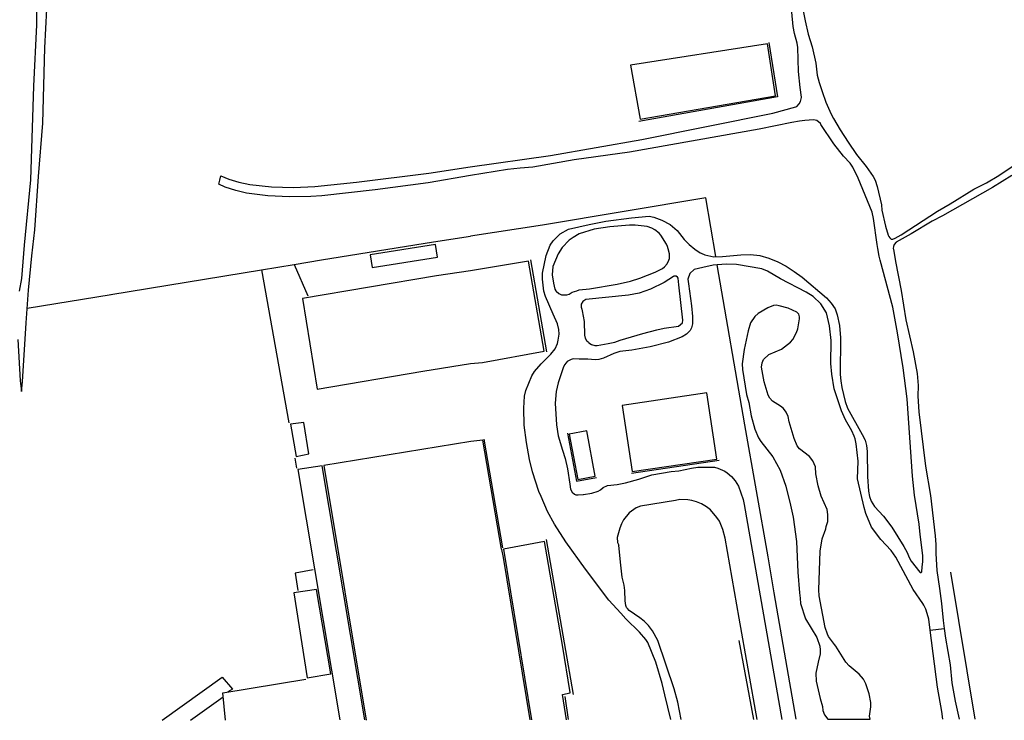
# Model space of a CAD drawing. Units: millimetres. Extents: x 182719 to 7800664, y 539437 to 1685375.
# Drawn here: x 183435 to 183788, y 1679826 to 1680077 of the extents above; entities that cross this region are included whole.
import ezdxf

# ---------------------------------------------------------------- set-up
doc = ezdxf.new("R2010")
doc.units = ezdxf.units.MM
doc.header["$LTSCALE"] = 5
doc.header["$MEASUREMENT"] = 0
for name, color, linetype in [('V-CANAL', 111, 'Continuous'), ('V-EDIFICACAO', 7, 'Continuous'), ('V-LAGOA', 4, 'Continuous'), ('V-LOTE', 1, 'Continuous'), ('V-QUADRA', 40, 'Continuous'), ('V-REFERENCIA', 71, 'Continuous'), ('V-TESTADA', 4, 'Continuous')]:
    doc.layers.add(name, color=color, linetype=linetype)

msp = doc.modelspace()

# ---------------------------------------------------------------- linework, layer by layer
at = {"layer": 'V-CANAL'}
for points in [[(183438.88, 1679992.64), (183440, 1680001.88), (183441.31, 1680021.09), (183442.91, 1680040.2), (183443.61, 1680067.26), (183444.64, 1680088.13), (183445.69, 1680103.73)], [(183440.67, 1680081.23), (183440.56, 1680075.45), (183439.49, 1680053.43), (183438.47, 1680019.87), (183436.13, 1679996.41), (183435.24, 1679984.43), (183434.45, 1679979.86)], [(183435.2, 1679943.86), (183435.59, 1679947.39), (183436.91, 1679968.55), (183437.8, 1679980.28), (183438.88, 1679992.64)], [(183433.97, 1679962.6), (183434.8, 1679947.87), (183435.2, 1679943.86)]]:
    msp.add_lwpolyline(points, dxfattribs=at)
at = {"layer": 'V-EDIFICACAO'}
for points in [[(183653.87, 1680061.04), (183657.25, 1680041.65), (183705.87, 1680049.98), (183702.93, 1680068.72), (183653.87, 1680061.04)], [(183560.41, 1679992.97), (183561.08, 1679988.41), (183584.53, 1679992.12), (183583.82, 1679996.61), (183560.41, 1679992.97)], [(183596.38, 1679987.24), (183584.2, 1679985.37), (183536.08, 1679977.25), (183541.38, 1679944.75), (183579.3, 1679951.24), (183596.43, 1679953.94), (183600.71, 1679954.37), (183622.85, 1679958.39), (183617.26, 1679990.68)], [(183650.87, 1679938.93), (183654.47, 1679915.24), (183684.86, 1679919.67), (183681.25, 1679943.49), (183650.87, 1679938.93)], [(183531.81, 1679932.16), (183533.87, 1679920.59), (183538.39, 1679921.54), (183538.39, 1679921.54), (183536.56, 1679932.85), (183531.81, 1679932.16)], [(183638.09, 1679929.78), (183631.81, 1679928.6), (183634.93, 1679912.34), (183641.12, 1679913.52), (183638.09, 1679929.78)], [(183533.03, 1679871.69), (183533.03, 1679871.69), (183537.75, 1679841.2), (183546.21, 1679842.64), (183546.21, 1679842.64), (183541.07, 1679872.86), (183533.03, 1679871.69)]]:
    msp.add_lwpolyline(points, close=True, dxfattribs=at)
for points in [[(183617.8, 1679826.12), (183608.22, 1679884.33), (183607.66, 1679887.17), (183607.48, 1679887.32), (183600.79, 1679926.48), (183596.47, 1679926), (183543.75, 1679917.41), (183558.88, 1679826.04)], [(183558.43, 1679826.1), (183543.12, 1679917.23), (183534.44, 1679915.89)], [(183534.44, 1679915.89), (183549.43, 1679826.06)], [(183630.87, 1679826.14), (183629.35, 1679835.21), (183632.16, 1679835.78), (183632.16, 1679835.97), (183629.35, 1679852.87), (183622.98, 1679890.12), (183608.22, 1679887.36), (183618.25, 1679826.12)]]:
    msp.add_lwpolyline(points, dxfattribs=at)
at = {"layer": 'V-LAGOA'}
msp.add_lwpolyline([(183739.81, 1679826.34), (183739.64, 1679827.46), (183740.08, 1679830.78), (183740.07, 1679832.34), (183739.51, 1679835.43), (183738.33, 1679838.99), (183737.43, 1679840.66), (183735.87, 1679842.53), (183732.32, 1679845.5), (183731.16, 1679846.84), (183727.57, 1679852.58), (183727.06, 1679853.08), (183724.94, 1679856.03), (183724.5, 1679856.83), (183723.67, 1679859.18), (183721.49, 1679870.64), (183721.4, 1679872.75), (183721.9, 1679886.57), (183722.57, 1679891.09), (183723.91, 1679894.62), (183724.03, 1679895.52), (183724.59, 1679897.26), (183724.69, 1679899.84), (183724.35, 1679901.52), (183722.22, 1679906.34), (183721.12, 1679910.05), (183720.37, 1679914.35), (183720.18, 1679916.94), (183719.29, 1679919.02), (183718.1, 1679920.56), (183714.47, 1679923.31), (183713.69, 1679924.43), (183712.58, 1679927.01), (183710.78, 1679933.06), (183710.42, 1679934.94), (183709.66, 1679936.48), (183708.73, 1679937.84), (183707.67, 1679938.7), (183704.8, 1679940.45), (183703.87, 1679941.47), (183703.2, 1679942.59), (183701.77, 1679947.35), (183700.86, 1679952.67), (183701.05, 1679954.25), (183701.5, 1679955.35), (183703.46, 1679957.17), (183708.06, 1679959.13), (183711.3, 1679961.61), (183712.06, 1679962.61), (183713.45, 1679965.12), (183713.91, 1679966.39), (183714.51, 1679969.99), (183714.51, 1679970.75), (183714.28, 1679971.66), (183713.47, 1679972.43), (183710.46, 1679973.85), (183707.19, 1679974.71), (183706.1, 1679974.85), (183705.11, 1679974.75), (183703.12, 1679973.94), (183699.63, 1679971.91), (183698.47, 1679970.81), (183696.91, 1679968.5), (183696.03, 1679965.69), (183694.66, 1679959.03), (183693.88, 1679953.81), (183694.01, 1679951.78), (183695.41, 1679942.86), (183696.32, 1679939.93), (183697.18, 1679935.22), (183698.47, 1679930.46), (183699.81, 1679927.35), (183700.63, 1679925.99), (183704.86, 1679920.53), (183707.49, 1679915.68), (183709.58, 1679909.91), (183711.29, 1679903.08), (183712.19, 1679898.81), (183713.38, 1679890.15), (183713.82, 1679879.04), (183714.43, 1679871.72), (183714.75, 1679869.78), (183714.82, 1679867.84), (183716.65, 1679862.29), (183720.66, 1679855.69), (183721.75, 1679852.59), (183721.93, 1679851.19), (183721.9, 1679849.73), (183721.14, 1679846.85), (183720.34, 1679842.86), (183720.46, 1679840), (183721.88, 1679833.78), (183722.7, 1679830.92), (183722.88, 1679829.46), (183723.39, 1679827.94), (183724.61, 1679826.32)], close=True, dxfattribs=at)
at = {"layer": 'V-LOTE'}
msp.add_line((183495.9, 1679825.95), (183507.61, 1679834.331), dxfattribs=at)
for points in [[(183684.5, 1679992.31), (183680.88, 1680013.38), (183622.21, 1680003.64), (183596.36, 1679999.7)], [(183583.08, 1679997.62), (183596.36, 1679999.7)], [(183542.86, 1679991.13), (183583.08, 1679997.62)], [(183521.37, 1679987.61), (183533.13, 1679989.54)], [(183533.13, 1679989.54), (183542.86, 1679991.13)], [(183533.13, 1679989.54), (183538.05, 1679978.22)], [(183684.98, 1679989.36), (183684.97, 1679989.41)], [(183694.85, 1679931.94), (183684.98, 1679989.36)], [(183467.35, 1679978.77), (183521.37, 1679987.61)], [(183521.37, 1679987.61), (183531.13, 1679932.71)], [(183437.31, 1679973.81), (183467.37, 1679978.77)], [(183713.32, 1679826.3), (183705.37, 1679871.69), (183703.28, 1679884.6), (183694.85, 1679931.94)], [(183533.32, 1679919.95), (183533.88, 1679916.46)], [(183539.87, 1679879.88), (183533.41, 1679878.78), (183534.46, 1679872.54)], [(183777.56, 1679826.4), (183768.81, 1679879.11)], [(183698.08, 1679826.28), (183692.76, 1679854.57)], [(183485.75, 1679825.94), (183507.227, 1679841.399), (183510.958, 1679837.16), (183509.269, 1679836.183)], [(183508.49, 1679826), (183507.45, 1679835.85), (183537.26, 1679840.7)]]:
    msp.add_lwpolyline(points, dxfattribs=at)
at = {"layer": 'V-QUADRA'}
msp.add_lwpolyline([(183765.92, 1679826.38), (183765.62, 1679829.13), (183764.06, 1679837.81), (183761.41, 1679858.287), (183766.38, 1679858.93), (183766.86, 1679855.38), (183768.57, 1679845.84), (183769.16, 1679839.4), (183770.31, 1679832.84), (183771.79, 1679826.34)], dxfattribs=at)
at = {"layer": 'V-REFERENCIA'}
for points in [[(183715.16, 1680049.35), (183715.18, 1680049.47), (183714.66, 1680053), (183714.16, 1680058.74), (183713.89, 1680067.39), (183713.67, 1680068.93), (183712.65, 1680072.33), (183712.18, 1680074.87), (183709.4, 1680104.7), (183708.44, 1680108.76), (183707.74, 1680115.2), (183707.08, 1680126.34), (183706.91, 1680132.53), (183707.25, 1680137.04), (183707.33, 1680140.7), (183706.89, 1680157.63), (183706.5, 1680165.32), (183705.98, 1680166.89), (183705.57, 1680168.83), (183705.88, 1680169.11)], [(183705.88, 1680169.11), (183706.07, 1680169.27), (183706.29, 1680168.99), (183707.09, 1680166.63), (183709.23, 1680158.52), (183709.23, 1680152.58), (183711.31, 1680120.76), (183712.48, 1680106.23), (183712.42, 1680103.32), (183712.93, 1680096.14), (183713.62, 1680091.31), (183716.54, 1680076.92), (183717.64, 1680072.14), (183718.99, 1680067.55), (183720.37, 1680061.71), (183720.86, 1680057.36), (183721.49, 1680054.78), (183722.35, 1680052.22), (183722.59, 1680051.55)], [(183713.15, 1680046.09), (183713.47, 1680046.18), (183714.41, 1680047.13), (183714.88, 1680047.96), (183715.16, 1680049.35)], [(183722.59, 1680051.55), (183723.98, 1680047.72), (183725.83, 1680043.44), (183726.73, 1680041.86)], [(183596.32, 1680024.55), (183625.09, 1680028.59), (183657.91, 1680034.32), (183704.87, 1680043.76), (183713.15, 1680046.09)], [(183726.73, 1680041.86), (183729.03, 1680037.83), (183731.9, 1680033.38), (183734.99, 1680028.9), (183738.35, 1680024.7), (183740.97, 1680021.08), (183741.63, 1680019.75), (183742.32, 1680017.5), (183743.87, 1680010.9), (183744, 1680009), (183745.32, 1680003.26), (183746.34, 1680000.02), (183746.58, 1679999.57)], [(183714.53, 1680040.9), (183711.72, 1680040.49), (183700.02, 1680038.07), (183653.4, 1680029.84), (183633.61, 1680027.04), (183618.77, 1680024.37), (183614.26, 1680024.11), (183609.67, 1680023.55), (183596.33, 1680021.43)], [(183722.19, 1680039.77), (183722.01, 1680040.04), (183720.66, 1680041.13), (183719.49, 1680041.42), (183716.34, 1680041.17), (183714.53, 1680040.9)], [(183742.34, 1679996.68), (183741.05, 1680005.98), (183740.5, 1680008.32), (183735.48, 1680020.44), (183733.64, 1680024.38), (183732.64, 1680025.82), (183730.26, 1680028.39), (183726.82, 1680032.83), (183722.19, 1680039.77)], [(183596.33, 1680021.43), (183581.17, 1680018.77), (183562.17, 1680016.28), (183542.97, 1680014.18), (183539.12, 1680013.88), (183531.44, 1680013.74), (183523.7, 1680014.12), (183519.83, 1680014.55), (183515.96, 1680015.12), (183512.13, 1680016.05), (183508.37, 1680017.29), (183506.11, 1680018.36), (183506.47, 1680019.8), (183506.83, 1680021.28), (183509.69, 1680020.05), (183513.29, 1680019), (183517.14, 1680018.2), (183524.96, 1680017.39), (183532.8, 1680017.12), (183540.56, 1680017.5), (183555.5, 1680019.04), (183581.4, 1680022.31), (183596.32, 1680024.55)], [(183746.58, 1679999.57), (183746.89, 1679999), (183747.39, 1679998.52), (183747.96, 1679998.55), (183748.79, 1679998.88), (183751.02, 1680000.17), (183764.05, 1680008.62), (183768.52, 1680011.22), (183777.01, 1680016.51), (183781.59, 1680018.73), (183785.97, 1680021.39), (183794.73, 1680027.29)], [(183790.67, 1680021.41), (183783.79, 1680017.1), (183765.86, 1680006.91), (183762.06, 1680005.09), (183754.56, 1680000.53), (183749.16, 1679997.51), (183748.45, 1679996.63), (183748.19, 1679995.94), (183748.14, 1679995.25), (183748.18, 1679995.03)], [(183623.34, 1679978.02), (183623.33, 1679978.04), (183622.66, 1679979.95), (183622.27, 1679984.2), (183622.24, 1679986.38), (183623.5, 1679992.71), (183625, 1679996.42), (183626.04, 1679997.99), (183626.75, 1679998.74), (183628.59, 1680000.46), (183631.61, 1680002.12), (183638.94, 1680003.84), (183644.98, 1680005.01), (183654.16, 1680006.28), (183660.48, 1680006.77), (183662.16, 1680006.42), (183665.11, 1680005.43), (183668.02, 1680003.89), (183670.57, 1680001.71), (183673.11, 1679998.51), (183674.5, 1679997.06)], [(183623.34, 1679978.02), (183623.33, 1679978.04), (183622.66, 1679979.95), (183622.27, 1679984.2), (183622.24, 1679986.38), (183623.5, 1679992.71), (183625, 1679996.42), (183626.04, 1679997.99), (183626.75, 1679998.74), (183628.59, 1680000.46), (183631.61, 1680002.12), (183638.94, 1680003.84), (183644.98, 1680005.01), (183654.16, 1680006.28), (183660.48, 1680006.77), (183662.16, 1680006.42), (183665.11, 1680005.43), (183668.02, 1680003.89), (183670.57, 1680001.71), (183673.11, 1679998.51), (183674.5, 1679997.06)], [(183667.05, 1679995.93), (183666.72, 1679996.8), (183664.76, 1680000.02), (183664.09, 1680000.76), (183662.58, 1680001.94), (183661.43, 1680002.55), (183659.75, 1680003.09), (183655.45, 1680003.56), (183653.4, 1680003.55), (183646.35, 1680003.01), (183640.77, 1680002.17), (183635.39, 1680000.44), (183633.19, 1679999.23), (183631.78, 1679998.22), (183629.27, 1679995.58), (183627.88, 1679993.3), (183625.93, 1679988.73), (183625.66, 1679985.82), (183626.12, 1679982.77), (183626.67, 1679980.65), (183627.06, 1679980.01)], [(183667.05, 1679995.93), (183666.72, 1679996.8), (183664.76, 1680000.02), (183664.09, 1680000.76), (183662.58, 1680001.94), (183661.43, 1680002.55), (183659.75, 1680003.09), (183655.45, 1680003.56), (183653.4, 1680003.55), (183646.35, 1680003.01), (183640.77, 1680002.17), (183635.39, 1680000.44), (183633.19, 1679999.23), (183631.78, 1679998.22), (183629.27, 1679995.58), (183627.88, 1679993.3), (183625.93, 1679988.73), (183625.66, 1679985.82), (183626.12, 1679982.77), (183626.67, 1679980.65), (183627.06, 1679980.01)], [(183667.56, 1679991), (183667.84, 1679991.64), (183667.84, 1679993.3), (183667.37, 1679995.11), (183667.05, 1679995.93)], [(183667.56, 1679991), (183667.84, 1679991.64), (183667.84, 1679993.3), (183667.37, 1679995.11), (183667.05, 1679995.93)], [(183674.5, 1679997.06), (183674.86, 1679996.69), (183676.9, 1679994.98), (183678.82, 1679993.73), (183679.16, 1679993.58)], [(183674.5, 1679997.06), (183674.86, 1679996.69), (183676.9, 1679994.98), (183678.82, 1679993.73), (183679.16, 1679993.58)], [(183743.48, 1679991.03), (183743.11, 1679992.43), (183742.54, 1679995.21), (183742.34, 1679996.68)], [(183679.16, 1679993.58), (183680.5, 1679992.97), (183683.73, 1679992.29), (183686.79, 1679992.34), (183693.42, 1679992.95), (183696.89, 1679993.04), (183700.22, 1679992.69), (183703.48, 1679991.79), (183706.75, 1679990.49), (183709.73, 1679988.86), (183712.6, 1679987), (183715.42, 1679984.9), (183724.13, 1679977.52), (183725.88, 1679975.62), (183727.22, 1679973.55), (183728.05, 1679971.42), (183728.78, 1679967.6), (183729.22, 1679963.22), (183729.13, 1679950.02), (183729.26, 1679947.7), (183729.64, 1679945.32), (183730.89, 1679940.28), (183731.74, 1679937.94), (183737.01, 1679928.52), (183737.99, 1679926.45), (183738.48, 1679924.49), (183738.72, 1679922.43), (183738.91, 1679913.36), (183739.24, 1679908.18), (183739.61, 1679906.27), (183740.23, 1679904.52), (183741.35, 1679902.71), (183744.59, 1679899.19), (183747.63, 1679895.18), (183751.88, 1679888.35), (183753.1, 1679886.19), (183753.82, 1679884.35), (183754.6, 1679883), (183757.62, 1679879.05), (183757.79, 1679879.02)], [(183679.16, 1679993.58), (183680.5, 1679992.97), (183683.73, 1679992.29), (183686.79, 1679992.34), (183693.42, 1679992.95), (183696.89, 1679993.04), (183700.22, 1679992.69), (183703.48, 1679991.79), (183706.75, 1679990.49), (183709.73, 1679988.86), (183712.6, 1679987), (183715.42, 1679984.9), (183724.13, 1679977.52), (183725.88, 1679975.62), (183727.22, 1679973.55), (183728.05, 1679971.42), (183728.78, 1679967.6), (183729.22, 1679963.22), (183729.13, 1679950.02), (183729.26, 1679947.7), (183729.64, 1679945.32), (183730.89, 1679940.28), (183731.74, 1679937.94), (183737.01, 1679928.52), (183737.99, 1679926.45), (183738.48, 1679924.49), (183738.72, 1679922.43), (183738.91, 1679913.36), (183739.24, 1679908.18), (183739.61, 1679906.27), (183740.23, 1679904.52), (183741.35, 1679902.71), (183744.59, 1679899.19), (183747.63, 1679895.18), (183751.88, 1679888.35), (183753.1, 1679886.19), (183753.82, 1679884.35), (183754.6, 1679883), (183757.62, 1679879.05), (183757.79, 1679879.02)], [(183748.18, 1679995.03), (183748.89, 1679990.51), (183751.01, 1679980.13), (183752.64, 1679969.61), (183755.22, 1679958.15), (183756.72, 1679950.42), (183757.01, 1679946.04), (183756.97, 1679942.2), (183757.33, 1679936.65), (183759.65, 1679917.11), (183761.49, 1679906.55), (183763.17, 1679892.17), (183763.45, 1679889.01), (183763.38, 1679885.76), (183763.82, 1679879.67), (183764.73, 1679873.21)], [(183634.5, 1679980.08), (183635.43, 1679980.37), (183639.07, 1679980.73), (183649.05, 1679982.42), (183653.79, 1679983.52), (183657.17, 1679984.64), (183662.64, 1679986.75), (183665.36, 1679988.01), (183666.07, 1679988.68)], [(183634.5, 1679980.08), (183635.43, 1679980.37), (183639.07, 1679980.73), (183649.05, 1679982.42), (183653.79, 1679983.52), (183657.17, 1679984.64), (183662.64, 1679986.75), (183665.36, 1679988.01), (183666.07, 1679988.68)], [(183666.07, 1679988.68), (183667.03, 1679989.75), (183667.56, 1679991)], [(183666.07, 1679988.68), (183667.03, 1679989.75), (183667.56, 1679991)], [(183684.98, 1679989.36), (183683.47, 1679989.23), (183679.79, 1679988.39)], [(183684.98, 1679989.36), (183683.47, 1679989.23), (183679.79, 1679988.39)], [(183758.77, 1679867.8), (183755.33, 1679872.88), (183749.09, 1679884.47), (183747.4, 1679886.81), (183743.61, 1679890.8), (183740.36, 1679895.27), (183738.3, 1679900.1), (183737.67, 1679902.25), (183735.28, 1679912.57), (183735.48, 1679918.93), (183734.82, 1679925.19), (183734.45, 1679926.88), (183734.15, 1679927.94), (183733.29, 1679929.85), (183731.03, 1679933.7), (183729.54, 1679936.94), (183726.95, 1679944.89), (183726.02, 1679950.15), (183725.75, 1679953.98), (183725.85, 1679962.27), (183725.29, 1679967.43), (183724.16, 1679972.19), (183722.17, 1679975.4), (183719.32, 1679978.06), (183716.83, 1679979.57), (183707.7, 1679984.3), (183703.02, 1679987.11), (183700.96, 1679987.96), (183691.83, 1679989.53), (183688.25, 1679989.65), (183684.98, 1679989.36)], [(183758.77, 1679867.8), (183755.33, 1679872.88), (183749.09, 1679884.47), (183747.4, 1679886.81), (183743.61, 1679890.8), (183740.36, 1679895.27), (183738.3, 1679900.1), (183737.67, 1679902.25), (183735.28, 1679912.57), (183735.48, 1679918.93), (183734.82, 1679925.19), (183734.45, 1679926.88), (183734.15, 1679927.94), (183733.29, 1679929.85), (183731.03, 1679933.7), (183729.54, 1679936.94), (183726.95, 1679944.89), (183726.02, 1679950.15), (183725.75, 1679953.98), (183725.85, 1679962.27), (183725.29, 1679967.43), (183724.16, 1679972.19), (183722.17, 1679975.4), (183719.32, 1679978.06), (183716.83, 1679979.57), (183707.7, 1679984.3), (183703.02, 1679987.11), (183700.96, 1679987.96), (183691.83, 1679989.53), (183688.25, 1679989.65), (183684.98, 1679989.36)], [(183755.07, 1679913.54), (183753.07, 1679941.26), (183751.66, 1679952.38), (183749.67, 1679964.91), (183747.96, 1679974.19), (183743.48, 1679991.03)], [(183669.25, 1679985.2), (183665.86, 1679983), (183661.05, 1679980.59), (183656.98, 1679979.21), (183653.15, 1679978.49), (183637.82, 1679976.94), (183637.39, 1679976.67)], [(183669.25, 1679985.2), (183665.86, 1679983), (183661.05, 1679980.59), (183656.98, 1679979.21), (183653.15, 1679978.49), (183637.82, 1679976.94), (183637.39, 1679976.67)], [(183671.21, 1679982.19), (183670.94, 1679984.53), (183670.63, 1679984.99), (183670.18, 1679985.25), (183669.42, 1679985.31), (183669.25, 1679985.2)], [(183671.21, 1679982.19), (183670.94, 1679984.53), (183670.63, 1679984.99), (183670.18, 1679985.25), (183669.42, 1679985.31), (183669.25, 1679985.2)], [(183679.79, 1679988.39), (183676.69, 1679987.68), (183675.07, 1679986.31), (183674.44, 1679984.18), (183674.66, 1679982.57)], [(183679.79, 1679988.39), (183676.69, 1679987.68), (183675.07, 1679986.31), (183674.44, 1679984.18), (183674.66, 1679982.57)], [(183674.66, 1679982.57), (183675.73, 1679974.7), (183676.1, 1679970.87), (183676.09, 1679968.25), (183675.76, 1679966.73), (183675.23, 1679965.86), (183673.9, 1679964.47), (183672.34, 1679963.49), (183667.46, 1679961.66), (183660.89, 1679959.98), (183654.32, 1679958.8), (183649.97, 1679958.22), (183647.81, 1679957.61), (183644.16, 1679955.82), (183642.43, 1679955.4), (183641.11, 1679955.25), (183638.45, 1679955.52), (183635.39, 1679955.57)], [(183674.66, 1679982.57), (183675.73, 1679974.7), (183676.1, 1679970.87), (183676.09, 1679968.25), (183675.76, 1679966.73), (183675.23, 1679965.86), (183673.9, 1679964.47), (183672.34, 1679963.49), (183667.46, 1679961.66), (183660.89, 1679959.98), (183654.32, 1679958.8), (183649.97, 1679958.22), (183647.81, 1679957.61), (183644.16, 1679955.82), (183642.43, 1679955.4), (183641.11, 1679955.25), (183638.45, 1679955.52), (183635.39, 1679955.57)], [(183672.64, 1679969.54), (183671.21, 1679982.19)], [(183672.64, 1679969.54), (183671.21, 1679982.19)], [(183626.05, 1679971.72), (183623.34, 1679978.02)], [(183626.05, 1679971.72), (183623.34, 1679978.02)], [(183627.06, 1679980.01), (183627.12, 1679979.91), (183628.08, 1679979.08), (183629.01, 1679978.66), (183630.92, 1679978.57), (183631.78, 1679978.85), (183632.91, 1679979.58), (183634.5, 1679980.08)], [(183627.06, 1679980.01), (183627.12, 1679979.91), (183628.08, 1679979.08), (183629.01, 1679978.66), (183630.92, 1679978.57), (183631.78, 1679978.85), (183632.91, 1679979.58), (183634.5, 1679980.08)], [(183637.39, 1679976.67), (183636.68, 1679976.24), (183636.05, 1679975.22), (183636.05, 1679974.19), (183636.39, 1679973.4), (183636.48, 1679972.91)], [(183637.39, 1679976.67), (183636.68, 1679976.24), (183636.05, 1679975.22), (183636.05, 1679974.19), (183636.39, 1679973.4), (183636.48, 1679972.91)], [(183627.81, 1679962.31), (183628.25, 1679964.52), (183628.09, 1679966.12), (183627.59, 1679968.15), (183626.05, 1679971.72)], [(183627.81, 1679962.31), (183628.25, 1679964.52), (183628.09, 1679966.12), (183627.59, 1679968.15), (183626.05, 1679971.72)], [(183636.48, 1679972.91), (183637.15, 1679969), (183637.26, 1679964.16), (183637.53, 1679963.1), (183638.08, 1679962.17), (183638.15, 1679962.1)], [(183636.48, 1679972.91), (183637.15, 1679969), (183637.26, 1679964.16), (183637.53, 1679963.1), (183638.08, 1679962.17), (183638.15, 1679962.1)], [(183638.69, 1679961.56), (183638.89, 1679961.36), (183639.76, 1679960.79), (183640.97, 1679960.46), (183641.87, 1679960.37), (183645.84, 1679961.09), (183648.16, 1679961.65), (183650.14, 1679962.38), (183658.21, 1679964.71), (183663.29, 1679966.03), (183665.84, 1679966.6), (183671.02, 1679967.39), (183672.47, 1679968.53), (183672.64, 1679969.54)], [(183638.69, 1679961.56), (183638.89, 1679961.36), (183639.76, 1679960.79), (183640.97, 1679960.46), (183641.87, 1679960.37), (183645.84, 1679961.09), (183648.16, 1679961.65), (183650.14, 1679962.38), (183658.21, 1679964.71), (183663.29, 1679966.03), (183665.84, 1679966.6), (183671.02, 1679967.39), (183672.47, 1679968.53), (183672.64, 1679969.54)], [(183624.32, 1679956.38), (183625.23, 1679957.26), (183626.74, 1679959.22), (183627.56, 1679961.09), (183627.81, 1679962.31)], [(183624.32, 1679956.38), (183625.23, 1679957.26), (183626.74, 1679959.22), (183627.56, 1679961.09), (183627.81, 1679962.31)], [(183638.15, 1679962.1), (183638.69, 1679961.56)], [(183638.15, 1679962.1), (183638.69, 1679961.56)], [(183621.7, 1679906.26), (183620.96, 1679908.01), (183618.59, 1679915.07), (183617.6, 1679919.47), (183616.52, 1679925.65), (183615.7, 1679931.85), (183615.47, 1679937.91), (183615.8, 1679942.24), (183616.21, 1679944.29), (183618.42, 1679949.58), (183619.41, 1679951.04), (183621.72, 1679953.88), (183624.32, 1679956.38)], [(183621.7, 1679906.26), (183620.96, 1679908.01), (183618.59, 1679915.07), (183617.6, 1679919.47), (183616.52, 1679925.65), (183615.7, 1679931.85), (183615.47, 1679937.91), (183615.8, 1679942.24), (183616.21, 1679944.29), (183618.42, 1679949.58), (183619.41, 1679951.04), (183621.72, 1679953.88), (183624.32, 1679956.38)], [(183630.74, 1679954.26), (183630.07, 1679953.51), (183629.63, 1679952.41), (183627.84, 1679947.02), (183627.12, 1679943.92), (183626.8, 1679939.68), (183627.26, 1679931.93), (183627.89, 1679928.02), (183629.35, 1679922.87), (183630.38, 1679919.89), (183631.26, 1679916.18), (183632.01, 1679910.61)], [(183630.74, 1679954.26), (183630.07, 1679953.51), (183629.63, 1679952.41), (183627.84, 1679947.02), (183627.12, 1679943.92), (183626.8, 1679939.68), (183627.26, 1679931.93), (183627.89, 1679928.02), (183629.35, 1679922.87), (183630.38, 1679919.89), (183631.26, 1679916.18), (183632.01, 1679910.61)], [(183635.39, 1679955.57), (183633.28, 1679955.6), (183632.5, 1679955.43), (183631.07, 1679954.63), (183630.74, 1679954.26)], [(183635.39, 1679955.57), (183633.28, 1679955.6), (183632.5, 1679955.43), (183631.07, 1679954.63), (183630.74, 1679954.26)], [(183636.81, 1679906.92), (183636.89, 1679906.93), (183639.91, 1679907.4), (183642.17, 1679908.12), (183643.05, 1679908.63), (183644.05, 1679909.49), (183645.59, 1679910.15), (183648.99, 1679910.57), (183652.04, 1679911.18), (183656.86, 1679912.46), (183661.46, 1679913.96), (183668.47, 1679915.25), (183671.19, 1679915.44), (183675.75, 1679916.45), (183678.04, 1679916.71), (183682.9, 1679916.8), (183684.01, 1679916.71), (183685.22, 1679916.36), (183687.63, 1679915.31), (183688.53, 1679914.72), (183690.1, 1679913.41), (183691.41, 1679911.92), (183692.61, 1679909.92)], [(183636.81, 1679906.92), (183636.89, 1679906.93), (183639.91, 1679907.4), (183642.17, 1679908.12), (183643.05, 1679908.63), (183644.05, 1679909.49), (183645.59, 1679910.15), (183648.99, 1679910.57), (183652.04, 1679911.18), (183656.86, 1679912.46), (183661.46, 1679913.96), (183668.47, 1679915.25), (183671.19, 1679915.44), (183675.75, 1679916.45), (183678.04, 1679916.71), (183682.9, 1679916.8), (183684.01, 1679916.71), (183685.22, 1679916.36), (183687.63, 1679915.31), (183688.53, 1679914.72), (183690.1, 1679913.41), (183691.41, 1679911.92), (183692.61, 1679909.92)], [(183757.73, 1679892.61), (183757.43, 1679896.37), (183755.81, 1679906.69), (183755.07, 1679913.54)], [(183632.01, 1679910.61), (183632.25, 1679908.87), (183632.84, 1679907.83), (183633.74, 1679907.07), (183634.22, 1679906.88), (183634.98, 1679906.79), (183636.81, 1679906.92)], [(183632.01, 1679910.61), (183632.25, 1679908.87), (183632.84, 1679907.83), (183633.74, 1679907.07), (183634.22, 1679906.88), (183634.98, 1679906.79), (183636.81, 1679906.92)], [(183692.61, 1679909.92), (183694.25, 1679905.12), (183694.6, 1679903.34), (183708.09, 1679826.25)], [(183692.61, 1679909.92), (183694.25, 1679905.12), (183694.6, 1679903.34), (183708.09, 1679826.25)], [(183650.3, 1679864.41), (183646.08, 1679869.07), (183637.69, 1679880.13), (183630.59, 1679889.97), (183626.59, 1679896.28), (183623.97, 1679900.86), (183621.7, 1679906.26)], [(183650.3, 1679864.41), (183646.08, 1679869.07), (183637.69, 1679880.13), (183630.59, 1679889.97), (183626.59, 1679896.28), (183623.97, 1679900.86), (183621.7, 1679906.26)], [(183692.78, 1679862.63), (183687.83, 1679891.33), (183686.93, 1679894.46), (183685.75, 1679897.37), (183684.86, 1679898.73), (183682.49, 1679901.41), (183681.15, 1679902.5), (183679.26, 1679903.62), (183677.45, 1679904.36), (183675.8, 1679904.86), (183674.34, 1679905.08), (183671.47, 1679905.2), (183669.96, 1679904.78), (183657.46, 1679902.77), (183655.83, 1679902.16), (183653.28, 1679900.39), (183651.33, 1679897.82), (183650.57, 1679896.41), (183649.97, 1679894.86), (183649.02, 1679891.5), (183649.2, 1679889.78), (183649.65, 1679888.73)], [(183692.78, 1679862.63), (183687.83, 1679891.33), (183686.93, 1679894.46), (183685.75, 1679897.37), (183684.86, 1679898.73), (183682.49, 1679901.41), (183681.15, 1679902.5), (183679.26, 1679903.62), (183677.45, 1679904.36), (183675.8, 1679904.86), (183674.34, 1679905.08), (183671.47, 1679905.2), (183669.96, 1679904.78), (183657.46, 1679902.77), (183655.83, 1679902.16), (183653.28, 1679900.39), (183651.33, 1679897.82), (183650.57, 1679896.41), (183649.97, 1679894.86), (183649.02, 1679891.5), (183649.2, 1679889.78), (183649.65, 1679888.73)], [(183758.52, 1679880.96), (183758.73, 1679882.83), (183758.72, 1679885.05), (183757.73, 1679892.61)], [(183650.28, 1679882.69), (183649.65, 1679888.73)], [(183650.28, 1679882.69), (183649.65, 1679888.73)], [(183650.84, 1679877.29), (183650.28, 1679882.69)], [(183650.84, 1679877.29), (183650.28, 1679882.69)], [(183757.79, 1679879.02), (183758.1, 1679878.96), (183758.33, 1679879.19), (183758.52, 1679880.96)], [(183652.71, 1679866.05), (183652.37, 1679866.47), (183652.14, 1679867.08), (183651.9, 1679868.82), (183651.77, 1679872.57), (183651.53, 1679874.38), (183650.84, 1679877.29)], [(183652.71, 1679866.05), (183652.37, 1679866.47), (183652.14, 1679867.08), (183651.9, 1679868.82), (183651.77, 1679872.57), (183651.53, 1679874.38), (183650.84, 1679877.29)], [(183764.73, 1679873.21), (183765.48, 1679867.84), (183766, 1679861.75), (183766.38, 1679858.93)], [(183672.05, 1679826.24), (183670.79, 1679832.48), (183669.54, 1679837.18), (183663.63, 1679854.53), (183661.71, 1679858.07), (183660.23, 1679859.99), (183658.75, 1679861.51), (183657.16, 1679862.74), (183653.31, 1679865.29), (183652.71, 1679866.05)], [(183672.05, 1679826.24), (183670.79, 1679832.48), (183669.54, 1679837.18), (183663.63, 1679854.53), (183661.71, 1679858.07), (183660.23, 1679859.99), (183658.75, 1679861.51), (183657.16, 1679862.74), (183653.31, 1679865.29), (183652.71, 1679866.05)], [(183760.31, 1679864.31), (183759.87, 1679865.87), (183759.11, 1679867.29), (183758.77, 1679867.8)], [(183668.35, 1679826.23), (183666.09, 1679835.11), (183665.23, 1679839.12), (183662.89, 1679846.74), (183660.06, 1679853.81), (183659.31, 1679854.9), (183656.99, 1679857.54), (183652.18, 1679862.33), (183650.3, 1679864.41)], [(183668.35, 1679826.23), (183666.09, 1679835.11), (183665.23, 1679839.12), (183662.89, 1679846.74), (183660.06, 1679853.81), (183659.31, 1679854.9), (183656.99, 1679857.54), (183652.18, 1679862.33), (183650.3, 1679864.41)], [(183699.22, 1679826.24), (183692.78, 1679862.63)], [(183699.22, 1679826.24), (183692.78, 1679862.63)], [(183761.41, 1679858.287), (183760.9, 1679862.23), (183760.31, 1679864.31)]]:
    msp.add_lwpolyline(points, dxfattribs=at)
at = {"layer": 'V-TESTADA'}
for points in [[(183703.47, 1680069.17), (183706.59, 1680049.65), (183656.81, 1680040.85)], [(183684.5, 1679992.31), (183680.88, 1680013.38), (183622.21, 1680003.64), (183596.36, 1679999.7)], [(183583.08, 1679997.62), (183596.36, 1679999.7)], [(183542.86, 1679991.13), (183583.08, 1679997.62)], [(183617.95, 1679991.19), (183623.66, 1679958.12)], [(183684.98, 1679989.36), (183684.97, 1679989.41)], [(183694.85, 1679931.94), (183684.98, 1679989.36)], [(183713.32, 1679826.3), (183705.37, 1679871.69), (183703.28, 1679884.6), (183694.85, 1679931.94)], [(183631.24, 1679928.98), (183634.44, 1679911.77), (183641.63, 1679913.09)], [(183608, 1679887.87), (183601.3, 1679926.85)], [(183654.21, 1679914.56), (183685.62, 1679919.33)], [(183623.58, 1679890.87), (183633.21, 1679835.16)], [(183777.56, 1679826.4), (183768.81, 1679879.11)], [(183698.08, 1679826.28), (183692.76, 1679854.57)], [(183630.29, 1679834.49), (183631.48, 1679826.18)]]:
    msp.add_lwpolyline(points, dxfattribs=at)

doc.saveas('drawing.dxf')
